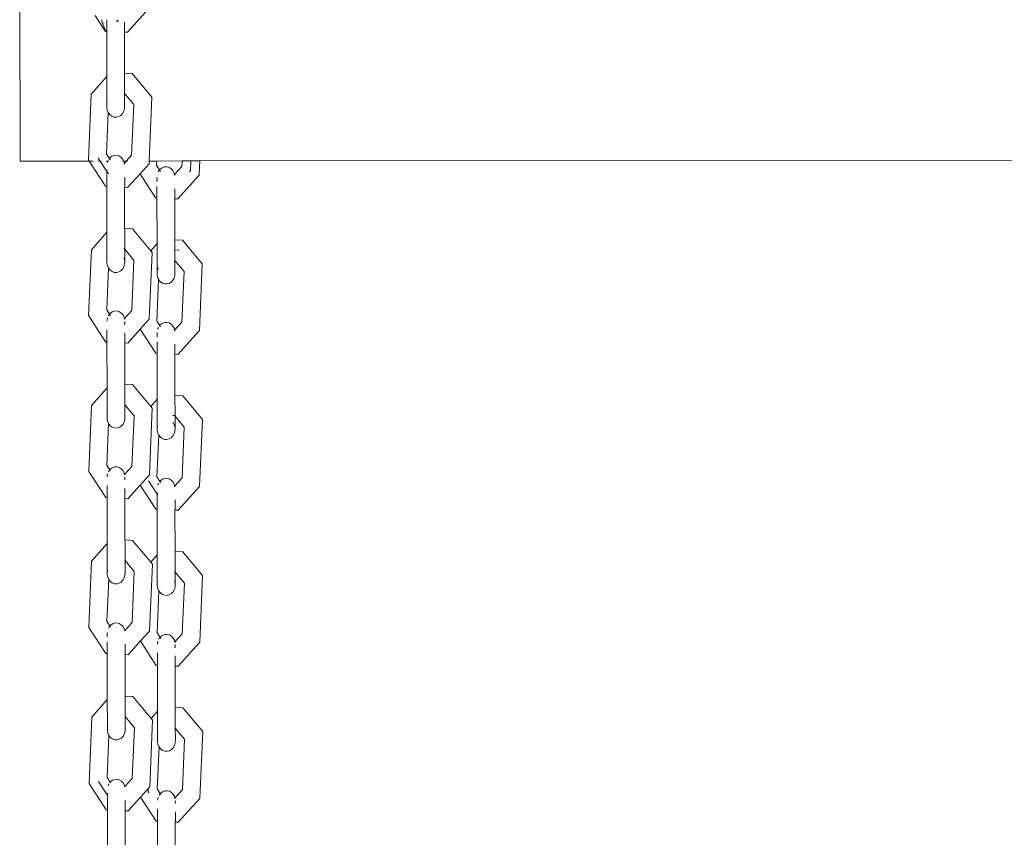
# Model space of a CAD drawing. Units: millimetres. Extents: x 19494 to 33184, y -2492 to 9448.
# Drawn here: x 23862 to 24123, y 5915 to 6132 of the extents above; entities that cross this region are included whole.
import ezdxf

# ---------------------------------------------------------------- set-up
doc = ezdxf.new("R2010")
doc.units = ezdxf.units.MM
doc.layers.get('0').update_dxf_attribs({"lineweight": 5})

msp = doc.modelspace()

# ---------------------------------------------------------------- linework, layer by layer
for p, q in [((23862.01, 6094.82), (23861.92, 6193.83)), ((23884.64, 6129.37), (23881.98, 6133.49)), ((23896.23, 6135.34), (23890.54, 6129.06)), ((23883.75, 6132.34), (23883.76, 6132.07)), ((23883.76, 6132.07), (23883.87, 6131.46)), ((23883.87, 6131.46), (23884.4, 6130.14)), ((23884.28, 6131.46), (23884.29, 6131.5)), ((23885.03, 6132.34), (23885.03, 6129.35)), ((23887.59, 6132.12), (23887.82, 6132.13)), ((23887.59, 6131.88), (23888.19, 6131.85)), ((23887.82, 6132.13), (23888.19, 6132.27)), ((23889.78, 6131.22), (23889.76, 6131.75)), ((23889.78, 6131.22), (23889.76, 6130.78)), ((23884.67, 6129.55), (23884.4, 6130.14)), ((23884.82, 6129.36), (23884.64, 6129.37)), ((23884.82, 6129.36), (23884.67, 6129.55)), ((23885.03, 6129.35), (23884.82, 6129.36)), ((23885.03, 6129.1), (23884.82, 6129.36)), ((23885.03, 6129.35), (23885.03, 6129.1)), ((23885.03, 6129.1), (23885.04, 6117.26)), ((23889.76, 6130.78), (23889.77, 6129.1)), ((23890.54, 6129.06), (23889.77, 6129.1)), ((23889.77, 6129.1), (23889.78, 6118.2)), ((23889.78, 6118.2), (23891.81, 6118.1)), ((23889.78, 6118.2), (23889.78, 6113.83)), ((23891.81, 6118.1), (23897.05, 6111.84)), ((23880.92, 6112.58), (23885.04, 6117.26)), ((23885.05, 6110.31), (23885.04, 6117.26)), ((23880.17, 6095.16), (23880.92, 6112.58)), ((23889.78, 6113.83), (23889.75, 6112.78)), ((23889.75, 6112.78), (23889.78, 6112.74)), ((23889.78, 6112.74), (23892.22, 6109.82)), ((23889.78, 6109.98), (23889.78, 6112.74)), ((23885.05, 6110.31), (23885.08, 6109.76)), ((23885.08, 6109.76), (23885.18, 6110.13)), ((23889.75, 6109.66), (23889.78, 6109.98)), ((23897.05, 6111.84), (23896.3, 6094.85)), ((23884.98, 6096.66), (23885.45, 6107.7)), ((23885.05, 6109.11), (23885.08, 6109.76)), ((23885.05, 6109.03), (23885.05, 6109.11)), ((23885.18, 6108.32), (23885.05, 6109.03)), ((23885.45, 6107.7), (23885.18, 6108.32)), ((23885.46, 6107.68), (23885.45, 6107.7)), ((23885.88, 6107.14), (23885.46, 6107.68)), ((23889.23, 6107.47), (23888.77, 6106.98)), ((23889.57, 6108.08), (23889.23, 6107.47)), ((23889.75, 6108.77), (23889.57, 6108.08)), ((23889.75, 6109.66), (23889.78, 6109.5)), ((23889.78, 6109.5), (23889.75, 6108.77)), ((23892.22, 6109.82), (23891.65, 6096.41)), ((23886.4, 6106.75), (23885.88, 6107.14)), ((23886.99, 6106.53), (23886.4, 6106.75)), ((23887.61, 6106.49), (23886.99, 6106.53)), ((23888.22, 6106.65), (23887.61, 6106.49)), ((23888.77, 6106.98), (23888.22, 6106.65)), ((23862.01, 6094.82), (23880.35, 6094.84)), ((23880.17, 6095.16), (23880.2, 6095.06)), ((23880.35, 6094.84), (23880.2, 6095.06)), ((23884.68, 6088.14), (23880.35, 6094.84)), ((23880.51, 6094.84), (23881.39, 6094.84)), ((23882.76, 6094.84), (23883.53, 6094.84)), ((23882.79, 6095.58), (23885.48, 6091.42)), ((23884.95, 6094.84), (23885.32, 6094.84)), ((23885.74, 6095.53), (23884.98, 6096.66)), ((23885.19, 6094.54), (23885.18, 6094.49)), ((23885.32, 6094.84), (23885.19, 6094.54)), ((23885.4, 6095.02), (23885.32, 6094.84)), ((23885.32, 6094.84), (23885.52, 6094.84)), ((23885.74, 6095.53), (23885.6, 6095.35)), ((23885.89, 6095.73), (23885.74, 6095.53)), ((23886, 6095.13), (23885.74, 6095.53)), ((23886.41, 6096.12), (23885.89, 6095.73)), ((23887, 6096.34), (23886.41, 6096.12)), ((23887.62, 6096.38), (23887, 6096.34)), ((23888.23, 6096.22), (23887.62, 6096.38)), ((23888.78, 6095.89), (23888.23, 6096.22)), ((23889.24, 6095.4), (23888.78, 6095.89)), ((23889.16, 6094.84), (23889.24, 6094.84)), ((23889.55, 6094.84), (23889.24, 6095.4)), ((23889.55, 6094.84), (23890.19, 6094.85)), ((23889.58, 6094.8), (23889.55, 6094.84)), ((23889.71, 6094.32), (23889.58, 6094.8)), ((23889.71, 6094.32), (23889.59, 6094.18)), ((23890.19, 6094.85), (23889.71, 6094.32)), ((23889.77, 6094.1), (23889.71, 6094.32)), ((23891.65, 6096.41), (23890.19, 6094.85)), ((23890.19, 6094.85), (23890.52, 6094.85)), ((23896.3, 6094.85), (23896.3, 6094.2)), ((23896.3, 6094.85), (23898.35, 6094.85)), ((23898.26, 6093.72), (23898.35, 6094.85)), ((23898.35, 6094.85), (23905.02, 6094.86)), ((23905.02, 6094.86), (23904.99, 6093.46)), ((23905.02, 6094.86), (23909.77, 6094.86)), ((23907.39, 6094.86), (23907.28, 6092.27)), ((23909.77, 6094.86), (23909.61, 6091.16)), ((23909.77, 6094.86), (24815.99, 6095.7)), ((23885.06, 6092.47), (23885.06, 6091.28)), ((23889.77, 6094.02), (23889.77, 6094.1)), ((23896.26, 6094.11), (23893.88, 6091.47)), ((23896.3, 6094.2), (23896.26, 6094.11)), ((23898.3, 6093.67), (23898.26, 6093.72)), ((23898.29, 6093.62), (23898.3, 6093.67)), ((23899.05, 6092.5), (23898.29, 6093.62)), ((23898.79, 6092.15), (23898.71, 6091.98)), ((23899.05, 6092.5), (23898.79, 6092.15)), ((23899.2, 6092.69), (23899.05, 6092.5)), ((23899.31, 6092.09), (23899.05, 6092.5)), ((23899.72, 6093.08), (23899.2, 6092.69)), ((23900.31, 6093.3), (23899.72, 6093.08)), ((23900.93, 6093.34), (23900.31, 6093.3)), ((23901.54, 6093.19), (23900.93, 6093.34)), ((23902.09, 6092.85), (23901.54, 6093.19)), ((23902.55, 6092.37), (23902.09, 6092.85)), ((23902.89, 6091.76), (23902.55, 6092.37)), ((23903.02, 6091.28), (23902.89, 6091.76)), ((23904.96, 6093.37), (23903.02, 6091.28)), ((23904.96, 6093.43), (23904.99, 6093.46)), ((23904.96, 6093.37), (23904.96, 6093.43)), ((23907.03, 6091.99), (23907.28, 6092.27)), ((23885.06, 6091.13), (23885.07, 6088.12)), ((23889.8, 6090.54), (23889.8, 6088.07)), ((23893.88, 6091.47), (23890.58, 6087.82)), ((23893.88, 6091.47), (23893.8, 6091.58)), ((23897.99, 6085.1), (23893.88, 6091.47)), ((23898.38, 6090.57), (23898.37, 6090.3)), ((23898.37, 6090.3), (23898.4, 6090.07)), ((23898.37, 6089.43), (23898.4, 6090.07)), ((23898.4, 6090.07), (23898.51, 6089.7)), ((23903.02, 6091.28), (23902.9, 6091.15)), ((23903.08, 6091.07), (23903.02, 6091.28)), ((23903.08, 6090.99), (23903.08, 6091.07)), ((23909.58, 6091.07), (23903.89, 6084.79)), ((23909.61, 6091.16), (23909.58, 6091.07)), ((23885.07, 6088.12), (23884.68, 6088.14)), ((23885.07, 6088.12), (23885.08, 6076)), ((23889.8, 6088.07), (23889.77, 6087.87)), ((23889.78, 6076.94), (23889.77, 6087.87)), ((23890.58, 6087.82), (23889.77, 6087.87)), ((23898.38, 6088.09), (23898.38, 6085.08)), ((23903.11, 6087.5), (23903.11, 6085.03)), ((23898.38, 6085.08), (23897.99, 6085.1)), ((23898.38, 6085.08), (23898.39, 6072.96)), ((23903.11, 6085.03), (23903.08, 6084.83)), ((23903.1, 6073.9), (23903.08, 6084.83)), ((23903.89, 6084.79), (23903.08, 6084.83)), ((23880.96, 6071.31), (23885.08, 6076)), ((23885.09, 6067.78), (23885.08, 6076)), ((23889.81, 6076.81), (23889.78, 6076.94)), ((23889.78, 6076.94), (23891.85, 6076.83)), ((23889.82, 6071.47), (23889.81, 6076.81)), ((23891.85, 6076.83), (23896.7, 6071.03)), ((23903.13, 6073.77), (23903.1, 6073.9)), ((23903.1, 6073.9), (23905.16, 6073.8)), ((23903.13, 6073.77), (23903.13, 6069.58)), ((23905.16, 6073.8), (23910.4, 6067.53)), ((23880.21, 6053.86), (23880.96, 6071.31)), ((23889.6, 6071.64), (23889.69, 6071.63)), ((23889.69, 6071.63), (23889.82, 6071.47)), ((23889.82, 6071.47), (23892.26, 6068.55)), ((23889.82, 6068.24), (23889.82, 6071.47)), ((23896.63, 6070.96), (23896.7, 6071.03)), ((23896.7, 6071.03), (23898.39, 6072.96)), ((23896.7, 6071.03), (23897.09, 6070.56)), ((23898.4, 6064.74), (23898.39, 6072.96)), ((23903.1, 6071.25), (23904.08, 6071.19)), ((23904.08, 6071.19), (23904.18, 6071.07)), ((23889.6, 6069.15), (23889.69, 6068.95)), ((23889.69, 6068.95), (23889.82, 6068.24)), ((23889.82, 6068.24), (23889.79, 6067.52)), ((23892.26, 6068.55), (23891.69, 6055.12)), ((23897.09, 6070.56), (23896.33, 6052.9)), ((23903.13, 6069.58), (23903.1, 6068.47)), ((23903.1, 6068.47), (23903.13, 6068.44)), ((23903.13, 6068.44), (23905.57, 6065.52)), ((23903.13, 6065.65), (23903.13, 6068.44)), ((23885.02, 6055.41), (23885.49, 6066.45)), ((23885.22, 6067.07), (23885.09, 6067.78)), ((23885.49, 6066.45), (23885.22, 6067.07)), ((23885.92, 6065.89), (23885.49, 6066.45)), ((23886.44, 6065.5), (23885.92, 6065.89)), ((23887.03, 6065.28), (23886.44, 6065.5)), ((23888.81, 6065.73), (23888.26, 6065.4)), ((23889.27, 6066.22), (23888.81, 6065.73)), ((23889.6, 6066.83), (23889.27, 6066.22)), ((23889.79, 6067.52), (23889.6, 6066.83)), ((23898.53, 6065.83), (23898.61, 6066.16)), ((23898.61, 6066.16), (23898.81, 6066.51)), ((23903.1, 6065.36), (23903.13, 6065.65)), ((23905.57, 6065.52), (23905, 6052.08)), ((23910.4, 6067.53), (23909.64, 6049.87)), ((23887.65, 6065.24), (23887.03, 6065.28)), ((23888.26, 6065.4), (23887.65, 6065.24)), ((23898.33, 6052.33), (23898.81, 6063.39)), ((23898.53, 6064.03), (23898.4, 6064.74)), ((23898.81, 6063.39), (23898.53, 6064.03)), ((23898.81, 6063.39), (23898.81, 6063.63)), ((23899.23, 6062.85), (23898.81, 6063.39)), ((23902.58, 6063.18), (23902.12, 6062.69)), ((23902.92, 6063.79), (23902.58, 6063.18)), ((23903.1, 6064.48), (23902.92, 6063.79)), ((23903.1, 6065.36), (23903.13, 6065.2)), ((23903.13, 6065.2), (23903.1, 6064.48)), ((23899.75, 6062.46), (23899.23, 6062.85)), ((23900.34, 6062.24), (23899.75, 6062.46)), ((23900.96, 6062.21), (23900.34, 6062.24)), ((23901.57, 6062.36), (23900.96, 6062.21)), ((23902.12, 6062.69), (23901.57, 6062.36)), ((23885.02, 6055.37), (23885.02, 6055.41)), ((23885.78, 6054.2), (23885.02, 6055.37)), ((23887.66, 6055.04), (23887.04, 6055)), ((23888.27, 6054.89), (23887.66, 6055.04)), ((23891.69, 6055.12), (23889.74, 6053.01)), ((23880.21, 6053.86), (23880.24, 6053.77)), ((23884.72, 6046.84), (23880.24, 6053.77)), ((23885.23, 6053.2), (23885.1, 6052.5)), ((23885.1, 6052.5), (23885.11, 6052.34)), ((23885.51, 6053.86), (23885.45, 6053.72)), ((23885.65, 6054.04), (23885.51, 6053.86)), ((23885.93, 6054.39), (23885.78, 6054.2)), ((23886.03, 6053.84), (23885.78, 6054.2)), ((23886.45, 6054.78), (23885.93, 6054.39)), ((23887.04, 6055), (23886.45, 6054.78)), ((23888.82, 6054.56), (23888.27, 6054.89)), ((23889.28, 6054.07), (23888.82, 6054.56)), ((23889.62, 6053.46), (23889.28, 6054.07)), ((23889.74, 6053.01), (23889.62, 6053.46)), ((23889.74, 6053.01), (23889.66, 6052.92)), ((23889.81, 6052.78), (23889.74, 6053.01)), ((23889.81, 6052.73), (23889.81, 6052.78)), ((23896.3, 6052.82), (23893.91, 6050.17)), ((23896.33, 6052.9), (23896.3, 6052.82)), ((23885.1, 6050.01), (23885.1, 6046.82)), ((23889.71, 6051.37), (23889.84, 6052.05)), ((23889.84, 6052.05), (23889.83, 6052.23)), ((23889.84, 6051.51), (23889.84, 6052.05)), ((23893.91, 6050.17), (23890.62, 6046.53)), ((23893.91, 6050.17), (23893.84, 6050.29)), ((23898.03, 6043.8), (23893.91, 6050.17)), ((23899.1, 6051.18), (23898.33, 6052.33)), ((23898.76, 6050.68), (23898.54, 6050.17)), ((23899.1, 6051.18), (23898.97, 6051)), ((23899.24, 6051.35), (23899.1, 6051.18)), ((23899.35, 6050.81), (23899.1, 6051.18)), ((23899.76, 6051.75), (23899.24, 6051.35)), ((23900.35, 6051.97), (23899.76, 6051.75)), ((23900.97, 6052), (23900.35, 6051.97)), ((23901.58, 6051.85), (23900.97, 6052)), ((23902.13, 6051.52), (23901.58, 6051.85)), ((23902.59, 6051.03), (23902.13, 6051.52)), ((23902.93, 6050.43), (23902.59, 6051.03)), ((23903.05, 6049.98), (23902.93, 6050.43)), ((23903.05, 6049.98), (23902.93, 6049.84)), ((23905, 6052.08), (23903.05, 6049.98)), ((23903.12, 6049.74), (23903.05, 6049.98)), ((23909.64, 6049.87), (23909.61, 6049.78)), ((23889.84, 6049.26), (23889.84, 6046.81)), ((23898.41, 6049.31), (23898.43, 6049.09)), ((23898.41, 6049.01), (23898.43, 6049.09)), ((23898.41, 6049.01), (23898.41, 6048.15)), ((23903.12, 6049.7), (23903.12, 6049.74)), ((23909.61, 6049.78), (23903.93, 6043.49)), ((23885.1, 6046.82), (23884.72, 6046.84)), ((23885.24, 6046.81), (23885.1, 6046.82)), ((23885.1, 6046.82), (23885.12, 6034.67)), ((23889.81, 6046.57), (23889.84, 6046.81)), ((23889.85, 6035.61), (23889.81, 6046.57)), ((23889.81, 6046.57), (23889.82, 6035.62)), ((23890.62, 6046.53), (23889.81, 6046.57)), ((23898.41, 6046.82), (23898.42, 6043.78)), ((23903.15, 6046.22), (23903.15, 6043.53)), ((23898.42, 6043.78), (23898.03, 6043.8)), ((23898.42, 6043.78), (23898.43, 6031.63)), ((23903.93, 6043.49), (23903.15, 6043.53)), ((23903.16, 6032.58), (23903.15, 6043.53)), ((23881, 6029.98), (23885.12, 6034.67)), ((23885.12, 6034.67), (23885.25, 6034.82)), ((23885.12, 6027.74), (23885.12, 6034.67)), ((23889.82, 6035.62), (23889.85, 6035.61)), ((23889.82, 6035.62), (23889.85, 6035.49)), ((23889.85, 6035.61), (23891.88, 6035.51)), ((23889.86, 6030.48), (23889.85, 6035.49)), ((23891.88, 6035.51), (23896.73, 6029.7)), ((23896.73, 6029.7), (23898.43, 6031.63)), ((23898.43, 6024.7), (23898.43, 6031.63)), ((23903.16, 6032.58), (23905.2, 6032.47)), ((23903.16, 6032.58), (23903.17, 6027.11)), ((23905.2, 6032.47), (23910.44, 6026.19)), ((23880.25, 6012.51), (23881, 6029.98)), ((23889.86, 6030.48), (23889.83, 6030.18)), ((23889.83, 6030.18), (23889.86, 6030.15)), ((23889.86, 6027.34), (23889.86, 6030.15)), ((23889.86, 6030.15), (23892.3, 6027.22)), ((23897.13, 6029.23), (23896.37, 6011.55)), ((23896.73, 6029.7), (23897.13, 6029.23)), ((23885.12, 6027.74), (23885.15, 6027.18)), ((23885.12, 6026.53), (23885.15, 6027.18)), ((23885.12, 6026.46), (23885.12, 6026.53)), ((23885.26, 6025.76), (23885.12, 6026.46)), ((23885.15, 6027.18), (23885.25, 6027.55)), ((23889.83, 6027.08), (23889.86, 6027.34)), ((23889.83, 6027.08), (23889.86, 6026.92)), ((23889.86, 6026.92), (23889.83, 6026.2)), ((23892.3, 6027.22), (23891.73, 6013.77)), ((23902.61, 6027.29), (23903.04, 6027.27)), ((23903.04, 6027.27), (23903.17, 6027.11)), ((23903.17, 6027.11), (23905.61, 6024.18)), ((23903.17, 6023.89), (23903.17, 6027.11)), ((23885.06, 6014.02), (23885.53, 6025.13)), ((23885.53, 6025.13), (23885.26, 6025.76)), ((23885.96, 6024.58), (23885.53, 6025.13)), ((23886.48, 6024.19), (23885.96, 6024.58)), ((23887.07, 6023.97), (23886.48, 6024.19)), ((23887.69, 6023.93), (23887.07, 6023.97)), ((23888.3, 6024.09), (23887.69, 6023.93)), ((23888.85, 6024.42), (23888.3, 6024.09)), ((23889.31, 6024.91), (23888.85, 6024.42)), ((23889.64, 6025.51), (23889.31, 6024.91)), ((23889.83, 6026.2), (23889.64, 6025.51)), ((23898.43, 6024.7), (23898.46, 6024.15)), ((23898.43, 6023.49), (23898.46, 6024.15)), ((23898.46, 6024.15), (23898.57, 6024.52)), ((23902.61, 6025.41), (23902.75, 6025.23)), ((23902.75, 6025.23), (23903.04, 6024.59)), ((23903.04, 6024.59), (23903.17, 6023.89)), ((23903.17, 6023.89), (23903.14, 6023.16)), ((23905.61, 6024.18), (23905.04, 6010.73)), ((23910.44, 6026.19), (23909.68, 6008.51)), ((23898.37, 6010.98), (23898.85, 6022.08)), ((23898.43, 6023.43), (23898.43, 6023.49)), ((23898.57, 6022.72), (23898.43, 6023.43)), ((23898.85, 6022.08), (23898.57, 6022.72)), ((23899.27, 6021.54), (23898.85, 6022.08)), ((23899.79, 6021.15), (23899.27, 6021.54)), ((23900.38, 6020.93), (23899.79, 6021.15)), ((23901.61, 6021.05), (23901, 6020.9)), ((23902.16, 6021.38), (23901.61, 6021.05)), ((23902.62, 6021.87), (23902.16, 6021.38)), ((23902.95, 6022.48), (23902.62, 6021.87)), ((23903.14, 6023.16), (23902.95, 6022.48)), ((23901, 6020.9), (23900.38, 6020.93)), ((23885.84, 6012.84), (23885.06, 6014.02)), ((23886.49, 6013.39), (23885.97, 6013)), ((23887.08, 6013.61), (23886.49, 6013.39)), ((23887.7, 6013.64), (23887.08, 6013.61)), ((23888.31, 6013.49), (23887.7, 6013.64)), ((23888.86, 6013.16), (23888.31, 6013.49)), ((23891.73, 6013.77), (23889.78, 6011.61)), ((23880.25, 6012.51), (23880.28, 6012.42)), ((23884.76, 6005.48), (23880.28, 6012.42)), ((23885.27, 6011.82), (23885.14, 6011.12)), ((23885.14, 6011.12), (23885.14, 6011.02)), ((23885.55, 6012.46), (23885.51, 6012.36)), ((23885.84, 6012.84), (23885.55, 6012.46)), ((23885.97, 6013), (23885.84, 6012.84)), ((23885.99, 6012.61), (23885.84, 6012.84)), ((23889.32, 6012.68), (23888.86, 6013.16)), ((23889.65, 6012.07), (23889.32, 6012.68)), ((23889.78, 6011.61), (23889.65, 6012.07)), ((23889.78, 6011.61), (23889.67, 6011.53)), ((23889.85, 6010.51), (23889.88, 6010.67)), ((23889.88, 6010.67), (23889.87, 6010.88)), ((23896.34, 6011.47), (23893.95, 6008.82)), ((23896.37, 6011.55), (23896.34, 6011.47)), ((23899.16, 6009.8), (23898.37, 6010.98)), ((23901.01, 6010.61), (23900.39, 6010.57)), ((23901.62, 6010.46), (23901.01, 6010.61)), ((23905.04, 6010.73), (23903.08, 6008.61)), ((23885.14, 6008.67), (23885.14, 6005.46)), ((23889.85, 6010.51), (23889.88, 6010.28)), ((23889.88, 6010.28), (23889.88, 6010.17)), ((23893.95, 6008.82), (23890.66, 6005.17)), ((23898.07, 6002.45), (23893.95, 6008.82)), ((23896.15, 6009.93), (23898.58, 6006.17)), ((23898.82, 6009.32), (23898.59, 6008.81)), ((23899.16, 6009.8), (23899.02, 6009.63)), ((23899.28, 6009.96), (23899.16, 6009.8)), ((23899.38, 6009.46), (23899.16, 6009.8)), ((23899.8, 6010.35), (23899.28, 6009.96)), ((23900.39, 6010.57), (23899.8, 6010.35)), ((23902.17, 6010.13), (23901.62, 6010.46)), ((23902.63, 6009.64), (23902.17, 6010.13)), ((23902.97, 6009.04), (23902.63, 6009.64)), ((23903.08, 6008.61), (23902.97, 6009.04)), ((23903.08, 6008.61), (23902.98, 6008.5)), ((23903.16, 6008.35), (23903.08, 6008.61)), ((23909.65, 6008.43), (23903.97, 6002.13)), ((23909.68, 6008.51), (23909.65, 6008.43)), ((23885.14, 6005.46), (23884.76, 6005.48)), ((23885.14, 6005.46), (23885.15, 5993.29)), ((23889.85, 6005.21), (23889.88, 6005.5)), ((23889.88, 6007.93), (23889.88, 6005.5)), ((23898.45, 6006.82), (23898.45, 6005.64)), ((23898.45, 6005.48), (23898.45, 6002.42)), ((23889.86, 5994.23), (23889.85, 6005.21)), ((23890.66, 6005.17), (23889.85, 6005.21)), ((23903.19, 6004.89), (23903.19, 6002.46)), ((23898.45, 6002.42), (23898.07, 6002.45)), ((23898.45, 6002.42), (23898.47, 5990.25)), ((23903.19, 6002.46), (23903.16, 6002.17)), ((23903.16, 6002.17), (23903.17, 5991.2)), ((23903.97, 6002.13), (23903.16, 6002.17)), ((23881.03, 5988.59), (23885.15, 5993.29)), ((23885.16, 5986.36), (23885.15, 5993.29)), ((23889.89, 5993.37), (23889.86, 5994.23)), ((23889.86, 5994.23), (23891.92, 5994.12)), ((23889.89, 5989.11), (23889.89, 5993.37)), ((23891.92, 5994.12), (23896.77, 5988.32)), ((23896.77, 5988.32), (23898.47, 5990.25)), ((23898.47, 5982.05), (23898.47, 5990.25)), ((23903.2, 5990.33), (23903.17, 5991.2)), ((23903.17, 5991.2), (23905.23, 5991.09)), ((23903.21, 5985.72), (23903.2, 5990.33)), ((23905.23, 5991.09), (23910.48, 5984.8)), ((23880.29, 5971.1), (23881.03, 5988.59)), ((23889.89, 5989.11), (23889.87, 5988.8)), ((23889.87, 5988.8), (23889.9, 5988.76)), ((23889.9, 5985.93), (23889.9, 5988.76)), ((23889.9, 5988.76), (23892.34, 5985.83)), ((23897.17, 5987.84), (23896.41, 5970.14)), ((23896.77, 5988.32), (23897.17, 5987.84)), ((23885.16, 5986.36), (23885.19, 5985.81)), ((23885.16, 5985.15), (23885.19, 5985.81)), ((23885.16, 5985.09), (23885.16, 5985.15)), ((23885.29, 5984.39), (23885.16, 5985.09)), ((23885.19, 5985.81), (23885.29, 5986.18)), ((23889.87, 5984.83), (23889.68, 5984.14)), ((23889.87, 5985.71), (23889.9, 5985.93)), ((23889.87, 5985.71), (23889.9, 5985.55)), ((23889.9, 5985.55), (23889.87, 5984.83)), ((23892.34, 5985.83), (23891.76, 5972.36)), ((23902.99, 5985.89), (23903.07, 5985.88)), ((23903.07, 5985.88), (23903.21, 5985.72)), ((23903.21, 5985.72), (23905.65, 5982.79)), ((23903.21, 5982.51), (23903.21, 5985.72)), ((23910.48, 5984.8), (23909.72, 5967.1)), ((23885.07, 5972.69), (23885.58, 5983.75)), ((23885.58, 5983.75), (23885.29, 5984.39)), ((23886, 5983.21), (23885.58, 5983.75)), ((23886.52, 5982.82), (23886, 5983.21)), ((23887.11, 5982.6), (23886.52, 5982.82)), ((23887.73, 5982.57), (23887.11, 5982.6)), ((23888.33, 5982.72), (23887.73, 5982.57)), ((23888.89, 5983.05), (23888.33, 5982.72)), ((23889.34, 5983.54), (23888.89, 5983.05)), ((23889.68, 5984.14), (23889.34, 5983.54)), ((23898.61, 5981.35), (23898.47, 5982.05)), ((23902.99, 5983.42), (23903.08, 5983.22)), ((23903.08, 5983.22), (23903.21, 5982.51)), ((23903.21, 5982.51), (23903.18, 5981.79)), ((23905.65, 5982.79), (23905.08, 5969.33)), ((23898.41, 5969.61), (23898.89, 5980.71)), ((23898.89, 5980.71), (23898.61, 5981.35)), ((23899.31, 5980.18), (23898.89, 5980.71)), ((23899.83, 5979.79), (23899.31, 5980.18)), ((23900.42, 5979.57), (23899.83, 5979.79)), ((23901.04, 5979.53), (23900.42, 5979.57)), ((23901.65, 5979.69), (23901.04, 5979.53)), ((23902.2, 5980.02), (23901.65, 5979.69)), ((23902.66, 5980.5), (23902.2, 5980.02)), ((23902.99, 5981.11), (23902.66, 5980.5)), ((23903.18, 5981.79), (23902.99, 5981.11)), ((23885.1, 5972.65), (23885.07, 5972.69)), ((23885.1, 5972.62), (23885.1, 5972.65)), ((23885.9, 5971.41), (23885.1, 5972.62)), ((23885.9, 5971.41), (23885.59, 5971.02)), ((23886.01, 5971.55), (23885.9, 5971.41)), ((23886.03, 5971.2), (23885.9, 5971.41)), ((23886.53, 5971.94), (23886.01, 5971.55)), ((23887.12, 5972.16), (23886.53, 5971.94)), ((23887.74, 5972.19), (23887.12, 5972.16)), ((23888.34, 5972.04), (23887.74, 5972.19)), ((23888.9, 5971.71), (23888.34, 5972.04)), ((23889.36, 5971.23), (23888.9, 5971.71)), ((23891.76, 5972.36), (23889.81, 5970.2)), ((23880.29, 5971.1), (23880.32, 5971.02)), ((23884.8, 5964.07), (23880.32, 5971.02)), ((23885.18, 5969.63), (23885.19, 5969.36)), ((23885.19, 5969.36), (23885.18, 5969.29)), ((23885.18, 5969.29), (23885.18, 5968.47)), ((23885.59, 5971.02), (23885.56, 5970.94)), ((23889.69, 5970.63), (23889.36, 5971.23)), ((23889.81, 5970.2), (23889.69, 5970.63)), ((23889.81, 5970.2), (23889.69, 5970.11)), ((23896.38, 5970.06), (23893.99, 5967.42)), ((23896.41, 5970.14), (23896.38, 5970.06)), ((23898.41, 5969.58), (23898.41, 5969.61)), ((23899.2, 5968.36), (23898.41, 5969.61)), ((23899.84, 5968.9), (23899.32, 5968.51)), ((23900.43, 5969.12), (23899.84, 5968.9)), ((23901.05, 5969.16), (23900.43, 5969.12)), ((23901.66, 5969.01), (23901.05, 5969.16)), ((23902.21, 5968.68), (23901.66, 5969.01)), ((23905.08, 5969.33), (23903.11, 5967.19)), ((23885.18, 5967.13), (23885.18, 5964.05)), ((23889.92, 5966.54), (23889.92, 5963.93)), ((23893.99, 5967.42), (23890.7, 5963.76)), ((23898.11, 5961.03), (23893.99, 5967.42)), ((23898.62, 5967.34), (23898.49, 5966.64)), ((23898.49, 5966.64), (23898.49, 5966.59)), ((23898.64, 5967.39), (23898.62, 5967.34)), ((23898.9, 5967.98), (23898.87, 5967.91)), ((23899.08, 5968.2), (23898.9, 5967.98)), ((23899.32, 5968.51), (23899.2, 5968.36)), ((23899.41, 5968.06), (23899.2, 5968.36)), ((23902.67, 5968.19), (23902.21, 5968.68)), ((23903, 5967.59), (23902.67, 5968.19)), ((23903.11, 5967.19), (23903, 5967.59)), ((23903.11, 5967.19), (23903, 5967.07)), ((23903.18, 5966.94), (23903.11, 5967.19)), ((23903.12, 5965.63), (23903.22, 5966.19)), ((23903.22, 5966.19), (23903.21, 5966.45)), ((23903.22, 5965.74), (23903.22, 5966.19)), ((23909.69, 5967.03), (23904.01, 5960.72)), ((23909.72, 5967.1), (23909.69, 5967.03)), ((23885.18, 5964.05), (23884.8, 5964.07)), ((23885.18, 5964.05), (23885.19, 5951.85)), ((23889.92, 5963.93), (23889.89, 5963.8)), ((23889.92, 5963.8), (23889.89, 5963.8)), ((23889.89, 5963.8), (23889.9, 5952.8)), ((23889.9, 5952.8), (23889.92, 5963.8)), ((23890.7, 5963.76), (23889.92, 5963.8)), ((23898.49, 5964.25), (23898.49, 5961.01)), ((23898.49, 5961.01), (23898.11, 5961.03)), ((23898.49, 5961.01), (23898.5, 5948.81)), ((23903.23, 5961.09), (23903.2, 5960.76)), ((23903.23, 5963.5), (23903.23, 5961.09)), ((23903.21, 5949.76), (23903.2, 5960.76)), ((23904.01, 5960.72), (23903.2, 5960.76)), ((23881.07, 5947.15), (23885.19, 5951.85)), ((23885.2, 5944.93), (23885.19, 5951.85)), ((23889.93, 5951.95), (23889.9, 5952.8)), ((23889.9, 5952.8), (23891.96, 5952.69)), ((23889.93, 5951.95), (23889.93, 5947.45)), ((23891.96, 5952.69), (23896.81, 5946.87)), ((23896.81, 5946.87), (23898.5, 5948.81)), ((23898.51, 5942.34), (23898.5, 5948.81)), ((23903.24, 5948.91), (23903.21, 5949.76)), ((23903.21, 5949.76), (23905.27, 5949.65)), ((23903.24, 5944.42), (23903.24, 5948.91)), ((23905.27, 5949.65), (23910.51, 5943.36)), ((23880.33, 5929.64), (23881.07, 5947.15)), ((23889.9, 5947.36), (23889.93, 5947.45)), ((23889.9, 5947.36), (23889.93, 5947.32)), ((23889.93, 5947.32), (23892.38, 5944.39)), ((23889.94, 5944.47), (23889.93, 5947.32)), ((23897.2, 5946.4), (23896.45, 5928.67)), ((23896.81, 5946.87), (23897.2, 5946.4)), ((23885.2, 5944.93), (23885.23, 5944.38)), ((23885.2, 5943.72), (23885.23, 5944.38)), ((23885.2, 5943.67), (23885.2, 5943.72)), ((23885.33, 5942.96), (23885.2, 5943.67)), ((23885.23, 5944.38), (23885.33, 5944.75)), ((23885.61, 5942.34), (23885.33, 5942.96)), ((23889.72, 5942.72), (23889.38, 5942.12)), ((23889.91, 5943.41), (23889.72, 5942.72)), ((23889.91, 5944.28), (23889.94, 5944.47)), ((23889.91, 5944.28), (23889.94, 5944.12)), ((23889.94, 5944.12), (23889.91, 5943.41)), ((23892.38, 5944.39), (23891.83, 5930.98)), ((23903.21, 5944.32), (23903.24, 5944.42)), ((23903.21, 5944.32), (23903.24, 5944.28)), ((23903.24, 5944.28), (23905.69, 5941.35)), ((23903.25, 5941.43), (23903.24, 5944.28)), ((23910.51, 5943.36), (23909.76, 5925.64)), ((23885.11, 5931.23), (23885.61, 5942.34)), ((23886.03, 5941.79), (23885.61, 5942.34)), ((23886.56, 5941.4), (23886.03, 5941.79)), ((23887.15, 5941.19), (23886.56, 5941.4)), ((23887.77, 5941.15), (23887.15, 5941.19)), ((23888.37, 5941.3), (23887.77, 5941.15)), ((23888.92, 5941.63), (23888.37, 5941.3)), ((23889.38, 5942.12), (23888.92, 5941.63)), ((23898.51, 5942.34), (23898.54, 5941.35)), ((23898.51, 5940.68), (23898.54, 5941.35)), ((23898.51, 5940.63), (23898.51, 5940.68)), ((23898.64, 5939.93), (23898.51, 5940.63)), ((23898.54, 5941.35), (23898.64, 5941.71)), ((23903.22, 5940.37), (23903.03, 5939.68)), ((23903.22, 5941.25), (23903.25, 5941.43)), ((23903.22, 5941.25), (23903.25, 5941.09)), ((23903.25, 5941.09), (23903.22, 5940.37)), ((23905.69, 5941.35), (23905.11, 5927.87)), ((23898.45, 5928.12), (23898.93, 5939.29)), ((23898.93, 5939.29), (23898.64, 5939.93)), ((23899.35, 5938.76), (23898.93, 5939.29)), ((23899.87, 5938.37), (23899.35, 5938.76)), ((23900.46, 5938.15), (23899.87, 5938.37)), ((23901.08, 5938.11), (23900.46, 5938.15)), ((23901.68, 5938.27), (23901.08, 5938.11)), ((23902.24, 5938.6), (23901.68, 5938.27)), ((23902.69, 5939.08), (23902.24, 5938.6)), ((23903.03, 5939.68), (23902.69, 5939.08)), ((23880.33, 5929.64), (23880.36, 5929.56)), ((23884.84, 5922.61), (23880.36, 5929.56)), ((23882.89, 5930.14), (23885.35, 5926.33)), ((23885.14, 5931.16), (23885.11, 5931.23)), ((23885.95, 5929.92), (23885.14, 5931.16)), ((23885.95, 5929.92), (23885.82, 5929.76)), ((23886.04, 5930.05), (23885.95, 5929.92)), ((23886.07, 5929.73), (23885.95, 5929.92)), ((23886.57, 5930.44), (23886.04, 5930.05)), ((23887.16, 5930.66), (23886.57, 5930.44)), ((23887.78, 5930.69), (23887.16, 5930.66)), ((23888.38, 5930.54), (23887.78, 5930.69)), ((23888.93, 5930.21), (23888.38, 5930.54)), ((23889.39, 5929.73), (23888.93, 5930.21)), ((23889.73, 5929.13), (23889.39, 5929.73)), ((23891.8, 5930.91), (23889.84, 5928.73)), ((23891.8, 5930.91), (23891.83, 5930.98)), ((23891.83, 5930.98), (23891.8, 5930.94)), ((23891.8, 5930.94), (23891.8, 5930.91)), ((23885.22, 5927.03), (23885.22, 5925.84)), ((23885.61, 5929.47), (23885.38, 5928.97)), ((23889.84, 5928.73), (23889.73, 5929.13)), ((23889.84, 5928.73), (23889.75, 5928.66)), ((23896.42, 5928.61), (23894.03, 5925.96)), ((23896.04, 5927.36), (23896.08, 5928.23)), ((23896.04, 5927.36), (23896.21, 5927.11)), ((23896.45, 5928.67), (23896.42, 5928.61)), ((23899.26, 5926.88), (23898.45, 5928.12)), ((23899.36, 5927.01), (23899.26, 5926.88)), ((23899.88, 5927.4), (23899.36, 5927.01)), ((23900.47, 5927.62), (23899.88, 5927.4)), ((23901.09, 5927.65), (23900.47, 5927.62)), ((23901.69, 5927.5), (23901.09, 5927.65)), ((23902.25, 5927.18), (23901.69, 5927.5)), ((23902.71, 5926.69), (23902.25, 5927.18)), ((23905.11, 5927.87), (23903.15, 5925.72)), ((23885.22, 5925.69), (23885.22, 5922.59)), ((23889.95, 5925.09), (23889.96, 5922.33)), ((23894.03, 5925.96), (23890.73, 5922.29)), ((23898.15, 5919.57), (23894.03, 5925.96)), ((23898.66, 5925.84), (23898.53, 5925.15)), ((23898.69, 5925.93), (23898.66, 5925.84)), ((23898.94, 5926.48), (23898.92, 5926.44)), ((23899.26, 5926.88), (23898.94, 5926.48)), ((23899.44, 5926.61), (23899.26, 5926.88)), ((23903.04, 5926.09), (23902.71, 5926.69)), ((23903.15, 5925.72), (23903.04, 5926.09)), ((23903.15, 5925.72), (23903.06, 5925.62)), ((23903.21, 5925.48), (23903.15, 5925.72)), ((23903.23, 5924.53), (23903.26, 5924.69)), ((23903.23, 5924.53), (23903.26, 5924.38)), ((23903.26, 5924.69), (23903.25, 5925)), ((23903.26, 5924.38), (23903.26, 5924.3)), ((23909.73, 5925.57), (23904.04, 5919.26)), ((23909.76, 5925.64), (23909.73, 5925.57)), ((23885.22, 5922.59), (23884.84, 5922.61)), ((23885.22, 5922.59), (23885.23, 5910.36)), ((23890.73, 5922.29), (23889.96, 5922.33)), ((23889.97, 5911.31), (23889.96, 5922.33)), ((23898.53, 5922.81), (23898.53, 5919.55)), ((23903.27, 5922.06), (23903.27, 5919.66)), ((23898.53, 5919.55), (23898.15, 5919.57)), ((23898.53, 5919.55), (23898.54, 5907.32)), ((23903.27, 5919.66), (23903.24, 5919.3)), ((23903.25, 5908.27), (23903.24, 5919.3)), ((23904.04, 5919.26), (23903.24, 5919.3))]:
    msp.add_line(p, q)

doc.saveas('drawing.dxf')
